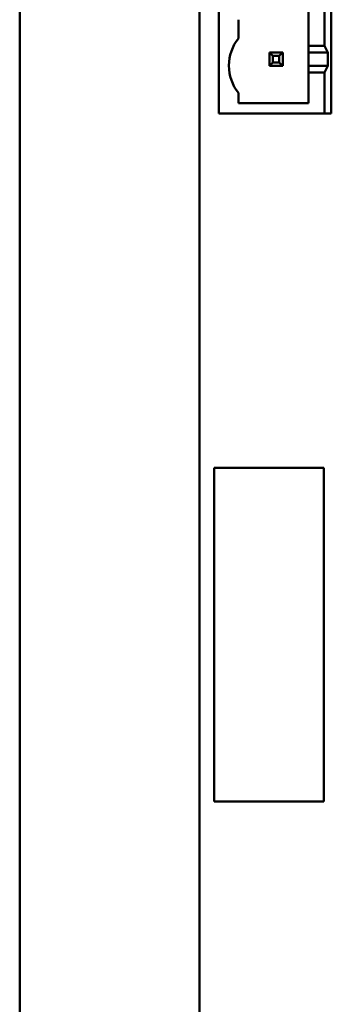
# Model space of a CAD drawing. Units: inches. Extents: x 0.5 to 21.5, y 0.2 to 16.7.
# Drawn here: x 19.7 to 19.8, y 8.1 to 8.4 of the extents above; entities that cross this region are included whole.
import ezdxf

# ---------------------------------------------------------------- set-up
doc = ezdxf.new("R2010")
doc.units = ezdxf.units.IN
doc.header["$MEASUREMENT"] = 0
doc.layers.add('Visible (ANSI)', color=7, linetype='Continuous', lineweight=50)

msp = doc.modelspace()

# ---------------------------------------------------------------- linework, layer by layer
at = {"layer": 'Visible (ANSI)'}
for p, q in [((19.70170797443854, 8.66476116355909), (19.70170797443854, 7.852461163559092)), ((19.754709532421, 7.896962757105352), (19.754709532421, 8.60796273779154)), ((19.76040796486848, 8.335061168897273), (19.76040796354482, 8.446061168897275)), ((19.79360796486847, 8.335061169293178), (19.7936079635448, 8.446061169293179)), ((19.78691548753145, 8.366861169213372), (19.78691548767217, 8.355061169213373)), ((19.79160796448927, 8.366861169269331), (19.79160796462998, 8.35506116926933)), ((19.76620796460374, 8.357261168966438), (19.76620796453816, 8.362761168966438)), ((19.77926796465383, 8.353061169122178), (19.77536796465383, 8.353061169075671)), ((19.77536796465383, 8.353061169075671), (19.77636796466575, 8.352061169087596)), ((19.77536796465383, 8.353061169075671), (19.77536796470033, 8.349161169075671)), ((19.77826796466574, 8.35206116911025), (19.77926796465383, 8.353061169122178)), ((19.77926796470033, 8.349161169122178), (19.77926796465383, 8.353061169122178)), ((19.79160796462998, 8.35506116926933), (19.78691548767217, 8.355061169213373)), ((19.78691548767217, 8.355061169213373), (19.78691548769601, 8.353061169213372)), ((19.79254129798716, 8.35306116928046), (19.78691548769601, 8.353061169213372)), ((19.78691548774252, 8.349161169213374), (19.78691548769601, 8.353061169213372)), ((19.79254129798716, 8.35306116928046), (19.79160796462998, 8.35506116926933)), ((19.79254129798716, 8.35306116928046), (19.79254129803367, 8.34916116928046)), ((19.77636796468841, 8.350161169087595), (19.77536796470033, 8.349161169075671)), ((19.77636796466575, 8.352061169087596), (19.77826796466574, 8.35206116911025)), ((19.77636796468841, 8.350161169087595), (19.77636796466575, 8.352061169087596)), ((19.77826796468841, 8.350161169110253), (19.77636796468841, 8.350161169087595)), ((19.77826796466574, 8.35206116911025), (19.77826796468841, 8.350161169110253)), ((19.77826796468841, 8.350161169110253), (19.77926796470033, 8.349161169122178)), ((19.77536796470033, 8.349161169075671), (19.77926796470033, 8.349161169122178)), ((19.78691548774252, 8.349161169213374), (19.79254129803367, 8.34916116928046)), ((19.78691548774252, 8.349161169213374), (19.78691548776637, 8.347161169213372)), ((19.78691548776637, 8.347161169213372), (19.79160796472418, 8.34716116926933)), ((19.78691548776637, 8.347161169213372), (19.7869154878737, 8.338161169213372)), ((19.79160796472418, 8.34716116926933), (19.79254129803367, 8.34916116928046)), ((19.79160796472418, 8.34716116926933), (19.79160796486848, 8.33506116926933)), ((19.76620796483151, 8.338161168966437), (19.76620796479573, 8.341161168966435)), ((19.7869154878737, 8.338161169213372), (19.76620796483151, 8.338161168966437)), ((19.79160796486848, 8.33506116926933), (19.76040796486848, 8.335061168897273)), ((19.79160796486848, 8.33506116926933), (19.79360796486847, 8.335061169293178)), ((19.75910798307361, 8.23060360592917), (19.75910798307361, 8.132178405929169)), ((19.79139144307361, 8.23060360592917), (19.75910798307361, 8.23060360592917)), ((19.79139144307361, 8.132178405929169), (19.79139144307361, 8.23060360592917)), ((19.75910798307361, 8.132178405929169), (19.79139144307361, 8.132178405929169))]:
    msp.add_line(p, q, dxfattribs=at)
for centre, radius, start, end in [((19.77640796469986, 8.349201392416221), 0.0130000000000009, 141.6851207067607, 180), ((19.77640794996643, 8.349220964405395), 0.0130000000000005, 180.0862616678542, 218.314985395756)]:
    msp.add_arc(centre, radius, start, end, dxfattribs=at)

doc.saveas('drawing.dxf')
